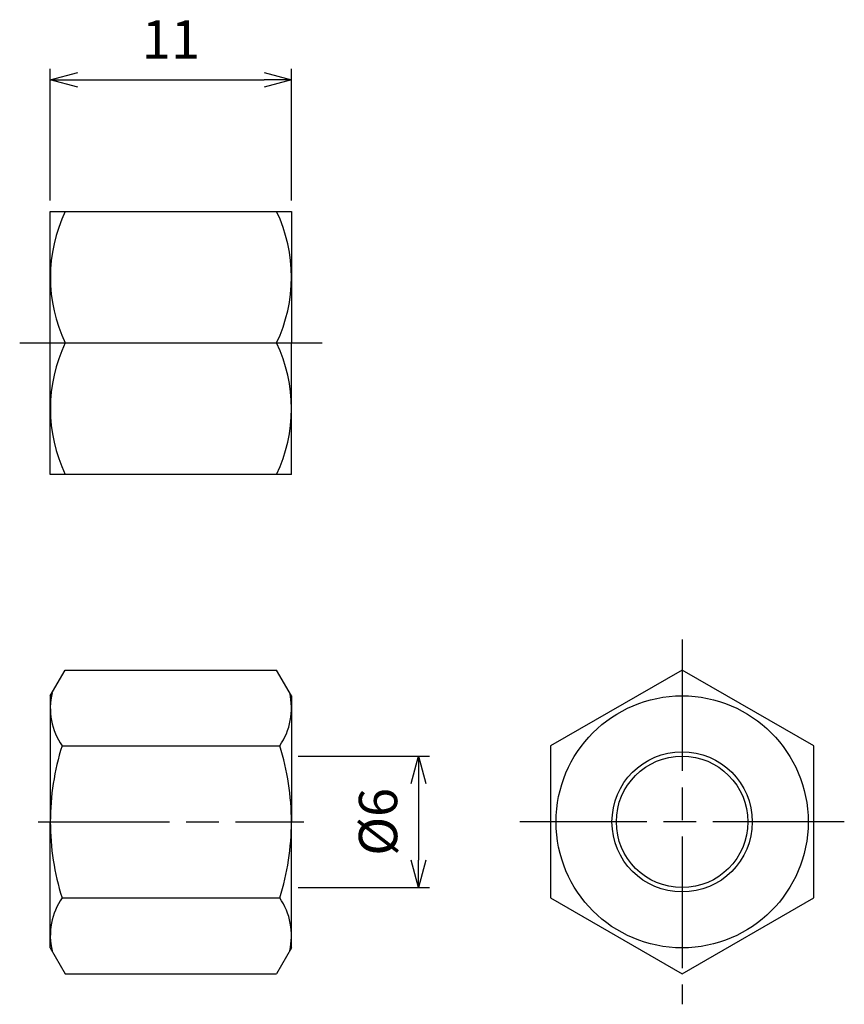
# Model space of a CAD drawing. Units: millimetres. Extents: x 258.2 to 295.8, y 192 to 236.9.
import ezdxf

# ---------------------------------------------------------------- set-up
doc = ezdxf.new("R2010")
doc.units = ezdxf.units.MM
doc.header["$LTSCALE"] = 0.5
doc.linetypes.add('AM_ISO08W050', pattern=[18, 12, -1.5, 3, -1.5])
doc.layers.add('AM_5', color=3, linetype='Continuous', lineweight=25)
doc.layers.add('AM_7', color=4, linetype='AM_ISO08W050', lineweight=25)
doc.styles.get("Standard").update_dxf_attribs({"font": 'ISOCP.SHX', "bigfont": 'EXTFONT.SHX'})
doc.dimstyles.new('AM_JIS$0', dxfattribs={"dimscale": 0.5, "dimtxt": 3.5, "dimasz": 2.5, "dimexe": 1, "dimexo": 1, "dimgap": 1.5, "dimtad": 3, "dimdsep": 46, "dimtxsty": 'STANDARD', "dimblk": 'OPEN30', "dimblk1": 'OPEN30', "dimblk2": 'OPEN30', "dimcen": 0, "dimclrd": 256, "dimclre": 256, "dimclrt": 2, "dimadec": 0, "dimazin": 2, "dimtp": 0.1, "dimtm": 0.1, "dimtfac": 0.71, "dimtdec": 3, "dimtmove": 0, "dimatfit": 3, "dimldrblk": 'OPEN30', "dimfxl": 1, "dimlwd": -1, "dimlwe": -1, "dimarcsym": 0})

# ---------------------------------------------------------------- blocks, each defined once
blk = doc.blocks.new('_Open30')
at = {"color": 0, "lineweight": -2}
for p, q in [((-1, 0.268), (0, 0)), ((0, 0), (-1, -0.268)), ((0, 0), (-1, 0))]:
    blk.add_line(p, q, dxfattribs=at)
blk = doc.blocks.new('*D4')
at = {"layer": 'AM_5'}
for p, q in [((259.587, 228.654), (259.587, 234.654)), ((270.587, 228.654), (270.587, 234.654)), ((260.837, 234.154), (269.337, 234.154))]:
    blk.add_line(p, q, dxfattribs=at)
at = {"layer": 'Defpoints', "color": 0}
for p in [(270.587, 234.154), (259.587, 228.154), (270.587, 228.154)]:
    blk.add_point(p, dxfattribs=at)
at = {"layer": 'AM_5', "xscale": 1.25, "yscale": 1.25, "zscale": 1.25, "rotation": 180}
blk.add_blockref('_Open30', (259.587, 234.154), dxfattribs=at)
at = {"layer": 'AM_5', "xscale": 1.25, "yscale": 1.25, "zscale": 1.25}
blk.add_blockref('_Open30', (270.587, 234.154), dxfattribs=at)
at = {"layer": 'AM_5', "color": 2, "insert": (265.087, 235.779), "char_height": 1.75, "attachment_point": 5}
blk.add_mtext('11', dxfattribs=at)
blk = doc.blocks.new('*D6')
at = {"layer": 'AM_5'}
for p, q in [((270.887, 203.303), (276.887, 203.303)), ((276.387, 202.053), (276.387, 198.553)), ((270.887, 197.303), (276.887, 197.303))]:
    blk.add_line(p, q, dxfattribs=at)
at = {"layer": 'Defpoints', "color": 0}
for p in [(270.387, 203.303), (270.387, 197.303), (276.387, 197.303)]:
    blk.add_point(p, dxfattribs=at)
at = {"layer": 'AM_5', "xscale": 1.25, "yscale": 1.25, "zscale": 1.25}
for p, rotation in [((276.387, 203.303), 90), ((276.387, 197.303), 270)]:
    blk.add_blockref('_Open30', p, dxfattribs=dict(at, rotation=rotation))
at = {"layer": 'AM_5', "color": 2, "insert": (274.762, 200.303), "char_height": 1.75, "attachment_point": 5, "rotation": 90}
blk.add_mtext('%%c6', dxfattribs=at)

msp = doc.modelspace()

# ---------------------------------------------------------------- linework, layer by layer
for p, q in [((259.587, 216.154), (259.587, 228.154)), ((259.587, 228.154), (270.587, 228.154)), ((270.587, 228.154), (270.587, 222.154)), ((260.268, 222.154), (269.907, 222.154)), ((270.587, 216.154), (270.587, 222.154)), ((270.587, 216.154), (259.587, 216.154)), ((259.587, 206.053), (260.268, 207.231)), ((260.268, 207.231), (269.907, 207.231)), ((270.587, 206.053), (269.907, 207.231)), ((259.587, 206.053), (259.587, 200.303)), ((270.587, 206.053), (270.587, 200.303)), ((260.123, 203.767), (270.051, 203.767)), ((259.587, 194.553), (259.587, 200.303)), ((270.587, 194.553), (270.587, 200.303)), ((260.123, 196.839), (270.051, 196.839)), ((259.587, 194.553), (260.268, 193.375)), ((270.587, 194.553), (269.907, 193.375)), ((260.268, 193.375), (269.907, 193.375))]:
    msp.add_line(p, q)
msp.add_lwpolyline([(294.406, 203.767), (288.406, 207.231), (282.406, 203.767), (282.406, 196.839), (288.406, 193.375), (294.406, 196.839)], close=True)
for radius in [5.75, 3.2, 3]:
    msp.add_circle((288.406, 200.303), radius)
for centre, radius, start, end in [((266.543, 225.154), 6.955, 154.4489, 205.5511), ((263.632, 225.154), 6.955, 334.4489, 25.5511), ((266.543, 219.154), 6.955, 154.4489, 205.5511), ((263.632, 219.154), 6.955, 334.4489, 25.5511), ((262.654, 205.499), 3.067, 166.9976, 214.3842), ((267.52, 205.499), 3.067, 325.6158, 13.0024), ((271.051, 200.303), 11.464, 162.412, 180), ((259.123, 200.303), 11.464, 0, 17.588), ((271.051, 200.303), 11.464, 180, 197.588), ((259.123, 200.303), 11.464, 342.412, 0), ((262.654, 195.107), 3.067, 145.6158, 193.0024), ((267.52, 195.107), 3.067, 346.9976, 34.3842)]:
    msp.add_arc(centre, radius, start, end)
at = {"layer": 'AM_7'}
for p, q in [((258.19, 222.154), (271.984, 222.154)), ((288.406, 208.628), (288.406, 191.978)), ((259.029, 200.303), (271.146, 200.303)), ((295.803, 200.303), (281.009, 200.303))]:
    msp.add_line(p, q, dxfattribs=at)

# ---------------------------------------------------------------- dimensions: what is measured, and where the dimension line sits
at = {"layer": 'AM_5'}
dim = msp.add_linear_dim(base=(270.587, 234.154), p1=(259.587, 228.154), p2=(270.587, 228.154), dimstyle='AM_JIS$0', dxfattribs=at)
dim.commit()
dim.dimension.update_dxf_attribs({"geometry": '*D4', "text_midpoint": (265.087, 235.779)})
dim = msp.add_linear_dim(base=(276.387, 197.303), p1=(270.387, 203.303), p2=(270.387, 197.303), angle=90, text='%%c<>', dimstyle='AM_JIS$0', override={"dimtp": 0.2, "dimtm": -0.15}, dxfattribs=at)
dim.commit()
dim.dimension.update_dxf_attribs({"geometry": '*D6', "text_midpoint": (274.762, 200.303)})

doc.saveas('drawing.dxf')
